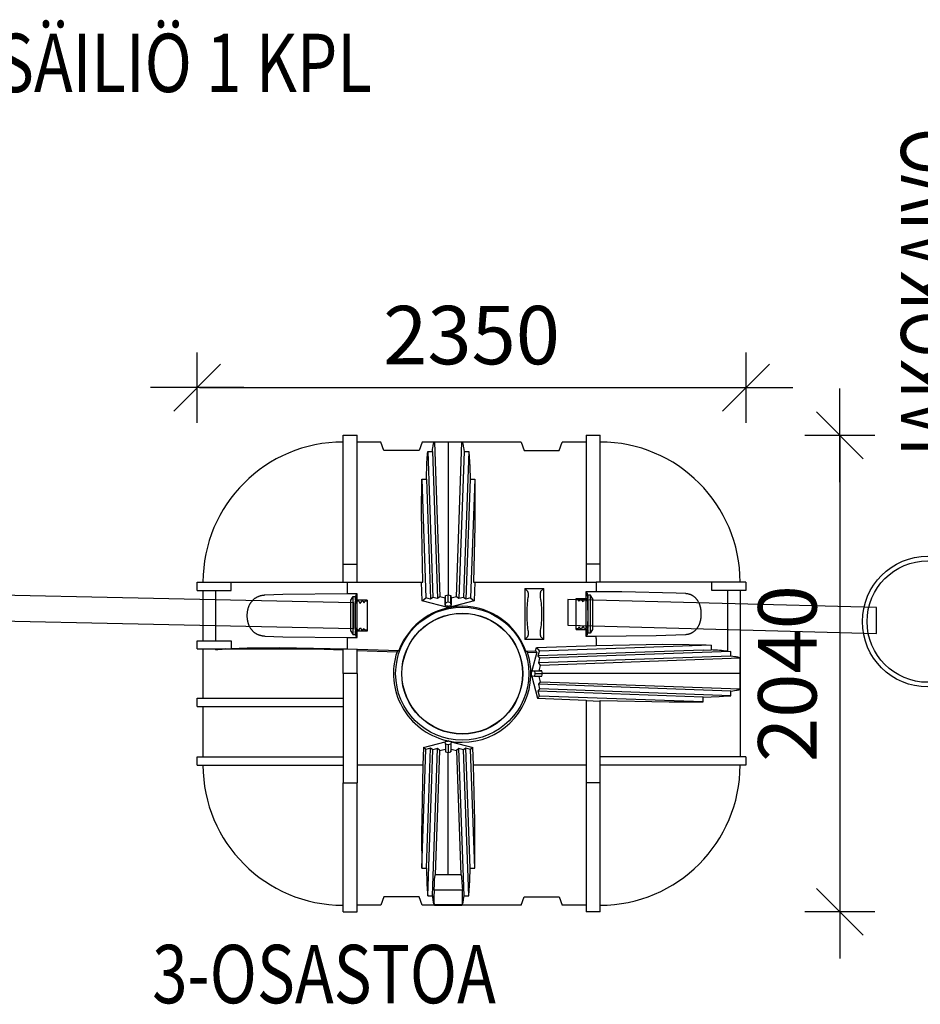
# Model space of a CAD drawing. Extents: x -61183 to 137207, y -89304 to 77996.
# Drawn here: x 74934 to 78791, y -36439 to -32224 of the extents above; entities that cross this region are included whole.
import ezdxf

# ---------------------------------------------------------------- set-up
doc = ezdxf.new("R2010")
doc.units = 0
doc.header["$LTSCALE"] = 100
doc.header["$PDSIZE"] = 50
doc.layers.get('0').update_dxf_attribs({"color": 250, "linetype": 'CONTINUOUS'})
doc.layers.get('DEFPOINTS').update_dxf_attribs({"linetype": 'CONTINUOUS'})
for name, color, linetype in [('1000', 4, 'CONTINUOUS'), ('2D', 7, 'CONTINUOUS'), ('2D_-_TANGENT', 7, 'CONTINUOUS'), ('FORSHEDA', 7, 'CONTINUOUS'), ('INDRÄN', 8, 'CONTINUOUS'), ('L8TXT', 7, 'CONTINUOUS'), ('tripla', 7, 'CONTINUOUS'), ('v0n100', 7, 'CONTINUOUS'), ('V8TXT', 7, 'CONTINUOUS')]:
    doc.layers.add(name, color=color, linetype=linetype)
doc.styles.add('S', font='txt.shx', dxfattribs={"width": 0.8})
doc.dimstyles.new('ARK0', dxfattribs={"dimscale": 100, "dimtxt": 2.5, "dimasz": 0.1, "dimexe": 0, "dimexo": 0, "dimgap": 1, "dimtad": 1, "dimdec": 0, "dimzin": 0, "dimdsep": 46, "dimtxsty": 'S', "dimblk": 'A8MITTA', "dimcen": 2.5, "dimse1": 1, "dimse2": 1, "dimclrt": 3, "dimadec": 0, "dimazin": 0, "dimtp": 6, "dimtm": 6, "dimtfac": 1, "dimtdec": 0, "dimtix": 1, "dimtmove": 0, "dimatfit": 3, "dimldrblk": 'NONE', "dimfxl": 1, "dimtolj": 1, "dimtzin": 0, "dimarcsym": 0})

# ---------------------------------------------------------------- blocks, each defined once
blk = doc.blocks.new('f')
at = {"layer": 'FORSHEDA'}
for points in [[(-67, 0), (-82.5, -10)], [(-67, 0), (67, 0)], [(-67, 0), (67, 0)], [(67, 0), (82.5, -10)], [(-82.5, -10), (82.5, -10)], [(-82.5, -20), (-82.5, -10)], [(-82.5, -20), (-67, -20)], [(-67, -70), (-67, -20)], [(-62, -20), (62, -20)], [(-62, -20), (-55, -25), (-62, -28.9)], [(-62, -34), (-62, -28.9)], [(-62, -34), (-52, -40), (-62, -47.2)], [(62, -34), (52, -40), (62, -47.2)], [(62, -20), (55, -25), (62, -28.9)], [(62, -34), (62, -28.9)], [(67, -20), (82.5, -20)], [(67, -70), (67, -20)], [(82.5, -10), (82.5, -20)], [(67, -70), (-67, -70)], [(-62, -51.6), (-62, -47.2)], [(-62, -51.6), (-55, -56.6), (-62, -60.5)], [(-62, -70), (-62, -60.5)], [(62, -51.6), (55, -56.6), (62, -60.5)], [(62, -51.6), (62, -47.2)], [(62, -70), (62, -60.5)]]:
    blk.add_lwpolyline(points, dxfattribs=at)
blk = doc.blocks.new('3500Lsako_paalta')
at = {"layer": '1000'}
blk.add_circle((10, -0.2), 0.2, dxfattribs=at)
at = {"layer": '2D'}
for p, q in [((-1047.2, 765), (-987.2, 765)), ((-1047.2, 213), (-1047.2, 765)), ((-987.2, 213), (-987.2, 765)), ((-7.2, 765), (52.8, 765)), ((-7.2, 765), (-7.2, 213)), ((52.8, 213), (52.8, 765)), ((-885.3, 736.3), (-987.2, 736.3)), ((-872.2, 700.3), (-885.3, 736.3)), ((-709.1, 736.3), (-722.2, 700.3)), ((-285.3, 736.3), (-709.1, 736.3)), ((-656.1, 735.9), (-632.7, 74.2)), ((-597.2, 736.2), (-597.2, 82.2)), ((-561.8, 74.2), (-538.4, 735.9)), ((-285.3, 736.3), (-272.2, 700.3)), ((-122.2, 700.3), (-109.1, 736.3)), ((-7.2, 736.3), (-109.1, 736.3)), ((-722.2, 700.3), (-872.2, 700.3)), ((-685, 696.3), (-665, 696.3)), ((-685, 696.3), (-663.1, 71.4)), ((-665, 696.3), (-643, 66)), ((-529.5, 696.3), (-551.5, 66)), ((-509.5, 696.3), (-531.3, 71.4)), ((-529.5, 696.3), (-509.5, 696.3)), ((-272.2, 700.3), (-122.2, 700.3)), ((-710.8, 577.5), (-690.8, 577.5)), ((-710.8, 577.5), (-693.1, 69.1)), ((-690.8, 577.5), (-672.9, 63.7)), ((-503.6, 577.5), (-521.6, 63.7)), ((-503.6, 577.5), (-483.6, 577.5)), ((-483.6, 577.5), (-501.4, 69.1)), ((-1047.2, 136.3), (-1047.2, 213)), ((-1047.2, 213), (-987.2, 213)), ((-987.2, 136.3), (-987.2, 213)), ((-7.2, 213), (-7.2, 136.3)), ((52.8, 213), (-7.2, 213)), ((52.8, 136.3), (52.8, 213)), ((-1672.2, 101.3), (-1672.2, 136.3)), ((-1672.2, 136.3), (-1526.7, 136.3)), ((-1526.7, 101.3), (-1526.7, 136.3)), ((-1526.7, 136.3), (-1030.2, 136.3)), ((-1030.2, 136.3), (-711.5, 136.3)), ((-708.7, 56.7), (-711.5, 136.3)), ((-711.5, 136.3), (-705.6, 136.3)), ((-488.9, 136.3), (-483, 136.3)), ((-483, 136.3), (-485.8, 56.7)), ((-483, 136.3), (35.7, 136.3)), ((532.2, 136.3), (35.7, 136.3)), ((532.2, 101.3), (532.2, 136.3)), ((677.8, 136.3), (532.2, 136.3)), ((677.8, 136.3), (677.8, 101.3)), ((-1672.2, 101.3), (-1526.7, 101.3)), ((-1647.2, 101.3), (-1647.2, -114.5)), ((-1593.5, 101.3), (-1593.5, -114.5)), ((-987.2, 86.9), (-1030.2, 86.9)), ((-987.2, -100.8), (-987.2, 86.9)), ((-268.9, 109.2), (-188.3, 109.2)), ((-268.9, 109.2), (-268.9, -109.2)), ((-188.3, -109.2), (-188.3, 109.2)), ((-8.3, 95.4), (-8.3, -95.4)), ((35.7, 95.4), (-8.3, 95.4)), ((677.8, 101.3), (532.2, 101.3)), ((599, 101.3), (599, -153.4)), ((652.8, 101.3), (652.8, -611.6)), ((-708.7, 56.7), (-693.1, 69.1)), ((-599.3, 27.3), (-708.7, 56.7)), ((-672.9, 63.7), (-693.1, 69.1)), ((-663.1, 71.4), (-672.9, 63.7)), ((-643, 66), (-663.1, 71.4)), ((-632.7, 74.2), (-643, 66)), ((-609.7, 68.3), (-632.7, 74.2)), ((-609.7, 68.3), (-608.7, 79.5)), ((-609.7, 36.2), (-609.7, 68.3)), ((-608.7, 47.5), (-609.7, 36.2)), ((-608.7, 79.5), (-597.2, 82.2)), ((-608.7, 47.5), (-608.7, 79.5)), ((-597.2, 50.1), (-608.7, 47.5)), ((-597.2, 82.2), (-585.8, 79.5)), ((-597.2, 82.1), (-597.2, 82.2)), ((-597.2, 50.1), (-597.2, 82.1)), ((-585.8, 47.5), (-597.2, 50.1)), ((-485.8, 56.7), (-595.2, 27.3)), ((-585.8, 47.5), (-585.8, 79.5)), ((-585.8, 79.5), (-584.8, 68.3)), ((-584.8, 36.2), (-585.8, 47.5)), ((-561.8, 74.2), (-584.8, 68.3)), ((-584.8, 68.3), (-584.8, 36.2)), ((-551.5, 66), (-561.8, 74.2)), ((-531.3, 71.4), (-551.5, 66)), ((-521.6, 63.7), (-531.3, 71.4)), ((-501.4, 69.1), (-521.6, 63.7)), ((-501.4, 69.1), (-485.8, 56.7)), ((-609.7, 36.2), (-606.9, 35.5)), ((-599.3, 33.5), (-606.9, 35.5)), ((-587.6, 35.5), (-595.2, 33.5)), ((-587.6, 35.5), (-584.8, 36.2)), ((-1672.2, -114.5), (-1526.7, -114.5)), ((-1672.2, -149.5), (-1672.2, -114.5)), ((-1526.7, -114.5), (-1526.7, -147.7)), ((-1030.2, -100.8), (-987.2, -100.8)), ((-188.3, -109.2), (-268.9, -109.2)), ((-8.3, -95.4), (35.7, -95.4)), ((-1672.2, -149.5), (-1151.4, -149.5)), ((-1647.2, -149.5), (-1647.2, -360.8)), ((-1593.5, -149.5), (-1593.5, -153.4)), ((-1047.2, -255.1), (-1047.2, -149.8)), ((-987.2, -151.9), (-1047.2, -149.8)), ((-1030.2, -148.7), (-808.1, -156.5)), ((-987.2, -255.1), (-987.2, -151.9)), ((-987.2, -156.1), (-816.3, -162.1)), ((-808.1, -156.5), (-816.3, -162.1)), ((-265.4, -159.2), (-222.8, -157.7)), ((-257.3, -164.9), (-265.4, -159.2)), ((-257.3, -164.9), (-218.2, -163.5)), ((-218.2, -163.5), (-239.5, -242.7)), ((-222.8, -157.7), (-219.1, -143.7)), ((-218.2, -163.5), (-222.8, -157.7)), ((-219.1, -143.7), (35.7, -134.8)), ((-219.1, -143.7), (-206.6, -159.3)), ((494, -154.8), (-212, -179.5)), ((-212, -179.5), (-206.6, -159.3)), ((529.1, -133.6), (-206.6, -159.3)), ((612.8, -160.7), (-204.3, -189.2)), ((494, -154.8), (529.1, -153.6)), ((529.1, -133.6), (529.1, -153.6)), ((599, -153.4), (599, -159.5)), ((599, -159.5), (612.8, -160.7)), ((612.8, -180.7), (612.8, -160.7)), ((-204.3, -189.2), (-212, -179.5)), ((612.8, -180.7), (-209.7, -209.4)), ((-209.7, -209.4), (-204.3, -189.2)), ((-201.5, -219.7), (-209.7, -209.4)), ((652.4, -189.5), (-201.5, -219.7)), ((-239.5, -242.7), (-228.2, -243.7)), ((-228.2, -243.7), (-225.6, -255.1)), ((-228.2, -243.7), (-196.2, -243.7)), ((-207.5, -242.7), (-201.5, -219.7)), ((-196.2, -243.7), (-207.5, -242.7)), ((-193.5, -255.1), (-196.2, -243.7)), ((-1047.2, -255.1), (-1047.2, -723.3)), ((-987.2, -255.1), (-987.2, -723.3)), ((-228.2, -266.6), (-239.5, -267.6)), ((-239.5, -267.6), (-214.5, -360.9)), ((-225.6, -255.1), (-228.2, -266.6)), ((-228.2, -266.6), (-196.2, -266.6)), ((-225.6, -255.1), (-193.6, -255.1)), ((-209.7, -300.9), (-201.5, -290.6)), ((-207.5, -267.6), (-196.2, -266.6)), ((-201.5, -290.6), (-207.5, -267.6)), ((-201.5, -290.6), (652.4, -320.8)), ((-196.2, -266.6), (-193.5, -255.1)), ((-193.6, -255.1), (-193.5, -255.1)), ((652.7, -255.1), (-193.5, -255.1)), ((-212, -330.8), (-204.3, -321)), ((494, -355.5), (-212, -330.8)), ((-206.6, -351), (-212, -330.8)), ((612.8, -329.6), (-209.7, -300.9)), ((-204.3, -321), (-209.7, -300.9)), ((612.8, -349.6), (-204.3, -321)), ((612.8, -349.6), (612.8, -329.6)), ((-1672.2, -395.8), (-1672.2, -360.8)), ((-1672.2, -360.8), (-1047.2, -360.8)), ((-206.6, -351), (-214.5, -360.9)), ((-214.5, -360.9), (-7.2, -368.1)), ((494, -375.5), (-206.6, -351)), ((-7.2, -368.1), (-7.2, -372.3)), ((-7.2, -372.3), (-7.2, -723.3)), ((52.8, -374.4), (-7.2, -372.3)), ((52.8, -374.4), (52.8, -370.2)), ((52.8, -723.3), (52.8, -374.4)), ((494, -375.5), (494, -355.5)), ((-1672.2, -395.8), (-1047.2, -395.8)), ((-1647.2, -395.8), (-1647.2, -611.6)), ((-703, -571.5), (-609.7, -546.5)), ((-608.7, -557.8), (-609.7, -546.5)), ((-584.8, -546.5), (-585.8, -557.8)), ((-584.8, -546.5), (-491.5, -571.5)), ((-537.2, -514.1), (-537.2, -513.1)), ((-710.8, -1087.8), (-693.1, -579.4)), ((-703, -571.5), (-705.6, -646.6)), ((-693.1, -579.4), (-703, -571.5)), ((-672.9, -574), (-693.1, -579.4)), ((-690.8, -1087.8), (-672.9, -574)), ((-685, -1206.6), (-663.1, -581.7)), ((-663.1, -581.7), (-672.9, -574)), ((-665, -1206.6), (-643, -576.3)), ((-643, -576.3), (-663.1, -581.7)), ((-651.5, -1116.2), (-632.7, -584.5)), ((-632.7, -584.5), (-643, -576.3)), ((-632.7, -584.5), (-609.7, -578.6)), ((-609.7, -578.6), (-608.7, -589.8)), ((-597.2, -560.4), (-608.7, -557.8)), ((-608.7, -557.8), (-608.7, -589.8)), ((-608.7, -589.8), (-597.2, -592.5)), ((-585.8, -557.8), (-597.2, -560.4)), ((-597.2, -560.4), (-597.2, -592.4)), ((-597.2, -592.5), (-585.8, -589.8)), ((-585.8, -557.8), (-585.8, -589.8)), ((-585.8, -589.8), (-584.8, -578.6)), ((-584.8, -578.6), (-561.8, -584.5)), ((-551.5, -576.3), (-561.8, -584.5)), ((-561.8, -584.5), (-543, -1116.2)), ((-529.5, -1206.6), (-551.5, -576.3)), ((-531.3, -581.7), (-551.5, -576.3)), ((-521.6, -574), (-531.3, -581.7)), ((-509.5, -1206.6), (-531.3, -581.7)), ((-501.4, -579.4), (-521.6, -574)), ((-503.6, -1087.8), (-521.6, -574)), ((-491.5, -571.5), (-501.4, -579.4)), ((-483.6, -1087.8), (-501.4, -579.4)), ((-488.9, -646.6), (-491.5, -571.5)), ((-1672.2, -611.6), (-1047.2, -611.6)), ((-1672.2, -646.6), (-1672.2, -611.6)), ((-597.2, -592.4), (-597.2, -592.5)), ((-597.2, -1116.2), (-597.2, -592.5)), ((677.8, -611.6), (52.8, -611.6)), ((677.8, -611.6), (677.8, -646.6)), ((-1672.2, -646.6), (-1047.2, -646.6)), ((677.8, -646.6), (52.8, -646.6)), ((-1047.2, -1275.3), (-1047.2, -723.3)), ((-1047.2, -723.3), (-987.2, -723.3)), ((-987.2, -1275.3), (-987.2, -723.3)), ((52.8, -723.3), (-7.2, -723.3)), ((-7.2, -723.3), (-7.2, -1275.3)), ((52.8, -1275.3), (52.8, -723.3)), ((-710.8, -1087.8), (-690.8, -1087.8)), ((-503.6, -1087.8), (-483.6, -1087.8)), ((-542.4, -1116.2), (-652.1, -1116.2)), ((-872.2, -1210.6), (-885.3, -1246.6)), ((-722.2, -1210.6), (-872.2, -1210.6)), ((-709.1, -1246.6), (-722.2, -1210.6)), ((-685, -1206.6), (-665, -1206.6)), ((-529.5, -1206.6), (-509.5, -1206.6)), ((-285.3, -1246.6), (-272.2, -1210.6)), ((-272.2, -1210.6), (-122.2, -1210.6)), ((-122.2, -1210.6), (-109.1, -1246.6)), ((-885.3, -1246.6), (-987.2, -1246.6)), ((-285.3, -1246.6), (-709.1, -1246.6)), ((-537.3, -1245.1), (-657.2, -1245.1)), ((-7.2, -1246.6), (-109.1, -1246.6)), ((-1047.2, -1275.3), (-987.2, -1275.3)), ((52.8, -1275.3), (-7.2, -1275.3))]:
    blk.add_line(p, q, dxfattribs=at)
at = {"layer": '2D', "extrusion": (0, 0, -1)}
for points in [[(665, 696.3), (664, 704.7), (663, 712.3), (662, 718.8), (661.5, 721.7), (660.9, 724.3), (660.3, 726.7), (660.1, 727.7), (659.8, 728.8), (659.5, 729.7), (659.2, 730.6), (658.9, 731.4), (658.6, 732.2), (658.4, 732.6), (658.3, 732.9), (658.1, 733.2), (658, 733.5), (657.8, 733.8), (657.7, 734.1), (657.5, 734.3), (657.4, 734.6), (657.2, 734.8), (657.1, 734.9), (657.1, 735), (657, 735.1), (656.9, 735.2), (656.8, 735.3), (656.7, 735.4), (656.7, 735.5), (656.6, 735.5), (656.5, 735.6), (656.4, 735.7), (656.4, 735.8), (656.3, 735.8), (656.2, 735.9), (656.2, 735.9), (656.2, 735.9), (656.1, 735.9)], [(538.4, 735.9), (538.3, 735.9), (538.3, 735.9), (538.2, 735.9), (538.2, 735.8), (538.1, 735.8), (538, 735.7), (538, 735.6), (537.9, 735.5), (537.8, 735.5), (537.7, 735.4), (537.7, 735.3), (537.6, 735.2), (537.5, 735.1), (537.4, 735), (537.3, 734.9), (537.3, 734.8), (537.1, 734.6), (537, 734.3), (536.8, 734.1), (536.7, 733.8), (536.5, 733.5), (536.4, 733.2), (536.2, 732.9), (536, 732.6), (535.9, 732.2), (535.6, 731.4), (535.3, 730.6), (535, 729.7), (534.7, 728.8), (534.4, 727.7), (534.1, 726.7), (533.6, 724.3), (533, 721.7), (532.5, 718.8), (531.4, 712.3), (530.4, 704.7), (529.5, 696.3)], [(690.8, 577.5), (688.5, 645.9), (686, 685.5), (685, 696.3)], [(509.5, 696.3), (507.6, 673.5), (505.3, 630.4), (503.6, 577.5)], [(705.6, 136.3), (711.8, 432.5), (710.8, 577.5)], [(483.6, 577.5), (483.1, 377.1), (488.9, 136.3)], [(987.2, -100.8), (991.6, -94.3), (991.6, -94.3), (991.6, -94.3), (991.6, -94.3), (991.6, -94.3), (991.6, -94.3), (991.7, -94.2), (991.7, -94.2), (991.7, -94.1), (991.7, -94.1), (991.7, -94), (991.8, -94), (991.8, -93.9), (991.8, -93.8), (991.8, -93.7), (991.9, -93.5), (992, -93.2), (992, -92.8), (992.2, -91.9), (992.3, -90.8), (992.4, -89.5), (992.7, -86.4), (993.2, -78.1), (994.3, -39.5), (994.3, 25.5), (993.2, 64.1), (992.7, 72.5), (992.4, 75.6), (992.3, 76.9), (992.2, 78), (992, 78.9), (992, 79.2), (991.9, 79.6), (991.8, 79.7), (991.8, 79.9), (991.8, 80), (991.7, 80.1), (991.7, 80.1), (991.7, 80.2), (991.7, 80.2), (991.7, 80.3), (991.6, 80.3), (991.6, 80.3), (991.6, 80.4), (991.6, 80.4), (991.6, 80.4), (991.6, 80.4), (987.2, 86.9)], [(8.3, 95.4), (2.9, 87.4), (2.9, 87.4), (2.9, 87.3), (2.9, 87.3), (2.9, 87.3), (2.8, 87.3), (2.8, 87.3), (2.8, 87.2), (2.8, 87.2), (2.8, 87.1), (2.8, 87.1), (2.7, 87), (2.7, 86.8), (2.6, 86.7), (2.6, 86.6), (2.5, 86.2), (2.5, 85.9), (2.4, 85.4), (2.3, 84.9), (2.2, 83.8), (2, 82.6), (1.8, 79.5), (1.3, 71.1), (0.2, 32.5), (0, 0)], [(0, 0), (0.8, -60.2), (1.5, -75.6), (1.8, -79.5), (2, -82.6), (2.2, -83.9), (2.3, -85), (2.5, -85.9), (2.5, -86.2), (2.6, -86.6), (2.6, -86.7), (2.7, -86.8), (2.7, -87), (2.7, -87), (2.8, -87.1), (2.8, -87.1), (2.8, -87.2), (2.8, -87.2), (2.8, -87.3), (2.8, -87.3), (2.9, -87.3), (2.9, -87.3), (2.9, -87.3), (2.9, -87.4), (2.9, -87.4), (8.3, -95.4)], [(1526.7, -147.7), (1457.7, -144.6), (1318.2, -142.7), (1030.2, -148.7)], [(1526.7, -147.7), (1357.3, -146.2), (1151.4, -149.5)], [(-35.7, -134.8), (-321.4, -128.8), (-435, -129.9), (-507.5, -132.4), (-529.1, -133.6)], [(657.8, -1181.2), (656.6, -1156.4), (655.2, -1135.3), (654.4, -1127.3), (654, -1123.9), (653.6, -1121.2), (653.4, -1120), (653.2, -1119), (653.1, -1118.6), (653, -1118.2), (652.9, -1117.8), (652.8, -1117.5), (652.7, -1117.2), (652.7, -1117.1), (652.6, -1116.9), (652.6, -1116.8), (652.5, -1116.7), (652.5, -1116.7), (652.5, -1116.6), (652.5, -1116.6), (652.4, -1116.5), (652.4, -1116.5), (652.4, -1116.5), (652.4, -1116.4), (652.4, -1116.4), (652.4, -1116.4), (652.3, -1116.4), (652.3, -1116.4), (652.3, -1116.4), (652.3, -1116.4), (652.3, -1116.3), (652.3, -1116.3), (652.3, -1116.3), (652.3, -1116.3), (652.3, -1116.3), (652.2, -1116.3), (652.2, -1116.3), (652.2, -1116.3), (652.2, -1116.3), (652.2, -1116.3), (652.2, -1116.3), (652.2, -1116.3), (652.2, -1116.3), (652.2, -1116.3), (652.2, -1116.3), (652.2, -1116.3), (652.2, -1116.2), (652.2, -1116.2), (652.2, -1116.2), (652.2, -1116.2), (652.2, -1116.2), (652.1, -1116.2), (652.1, -1116.2), (652.1, -1116.2), (652.1, -1116.2), (652.1, -1116.2), (652.1, -1116.2), (652.1, -1116.2), (652.1, -1116.2), (652.1, -1116.2), (652.1, -1116.2)], [(542.4, -1116.2), (542.4, -1116.2), (542.4, -1116.2), (542.4, -1116.2), (542.4, -1116.2), (542.4, -1116.2), (542.4, -1116.2), (542.4, -1116.2), (542.3, -1116.2), (542.3, -1116.2), (542.3, -1116.2), (542.3, -1116.2), (542.3, -1116.2), (542.3, -1116.2), (542.3, -1116.2), (542.3, -1116.3), (542.3, -1116.3), (542.3, -1116.3), (542.3, -1116.3), (542.3, -1116.3), (542.3, -1116.3), (542.3, -1116.3), (542.3, -1116.3), (542.3, -1116.3), (542.3, -1116.3), (542.2, -1116.3), (542.2, -1116.3), (542.2, -1116.3), (542.2, -1116.3), (542.2, -1116.3), (542.2, -1116.3), (542.2, -1116.4), (542.2, -1116.4), (542.2, -1116.4), (542.1, -1116.4), (542.1, -1116.4), (542.1, -1116.4), (542.1, -1116.4), (542.1, -1116.5), (542.1, -1116.5), (542.1, -1116.5), (542, -1116.6), (542, -1116.6), (542, -1116.7), (542, -1116.7), (541.9, -1116.8), (541.9, -1116.9), (541.8, -1117.1), (541.8, -1117.2), (541.7, -1117.5), (541.6, -1117.8), (541.5, -1118.2), (541.4, -1118.6), (541.3, -1119), (541.1, -1120), (540.9, -1121.2), (540.5, -1123.9), (539.7, -1131.1), (538.6, -1145), (537.2, -1168.7), (536.7, -1181.2)]]:
    blk.add_lwpolyline(points, dxfattribs=at)
at = {"layer": '2D'}
for points in [[(-1030.2, 86.9), (-1305, 83.3), (-1383, 80.3), (-1385.1, 80.1), (-1387.3, 79.9), (-1389.4, 79.7), (-1391.5, 79.4), (-1393.6, 79.1), (-1395.7, 78.7), (-1397.7, 78.3), (-1399.7, 77.8), (-1401.7, 77.3), (-1403.6, 76.7), (-1405.5, 76.1), (-1407.4, 75.5), (-1409.2, 74.9), (-1411, 74.1), (-1412.8, 73.4), (-1414.6, 72.6), (-1416.3, 71.7), (-1418.1, 70.8), (-1419.7, 69.9), (-1421.4, 69), (-1423, 67.9), (-1424.5, 66.9), (-1426.1, 65.8), (-1427.6, 64.7), (-1429.1, 63.5), (-1430.5, 62.3), (-1431.9, 61.1), (-1433.3, 59.8), (-1434.7, 58.4), (-1436, 57.1), (-1437.3, 55.7), (-1438.6, 54.2), (-1439.9, 52.6), (-1441.1, 51.1), (-1442.2, 49.5), (-1443.4, 47.9), (-1444.4, 46.3), (-1445.5, 44.6), (-1446.4, 42.9), (-1447.5, 41.1), (-1448.4, 39.3), (-1449.4, 37.4), (-1450.2, 35.6), (-1451.1, 33.7), (-1451.9, 31.7), (-1452.6, 29.8), (-1453.3, 27.8), (-1454, 25.8), (-1454.6, 23.7), (-1455.2, 21.6), (-1455.8, 19.5), (-1456.3, 17.4), (-1456.8, 15.2), (-1457.2, 13.1), (-1457.6, 10.9), (-1457.9, 8.7), (-1458.2, 6.5), (-1458.5, 4.2), (-1458.7, 2), (-1458.8, -0.2), (-1458.9, -2.5), (-1459, -4.7), (-1459, -7), (-1459, -9.2), (-1458.9, -11.5), (-1458.8, -13.7), (-1458.7, -16), (-1458.5, -18.2), (-1458.2, -20.4), (-1457.9, -22.6), (-1457.6, -24.8), (-1457.2, -27), (-1456.8, -29.2), (-1456.3, -31.4), (-1455.8, -33.5), (-1455.2, -35.6), (-1454.6, -37.6), (-1454, -39.6), (-1453.3, -41.7), (-1452.6, -43.7), (-1451.9, -45.6), (-1451.1, -47.6), (-1450.2, -49.5), (-1449.4, -51.4), (-1448.4, -53.2), (-1447.5, -55), (-1446.5, -56.8), (-1445.5, -58.5), (-1444.4, -60.3), (-1443.3, -61.9), (-1442.1, -63.6), (-1441, -65.1), (-1439.8, -66.7), (-1438.5, -68.2), (-1437.3, -69.6), (-1436, -71), (-1434.7, -72.3), (-1433.4, -73.6), (-1432, -74.9), (-1430.6, -76.2), (-1429.1, -77.4), (-1427.6, -78.6), (-1426, -79.8), (-1424.5, -80.9), (-1422.9, -81.9), (-1421.3, -82.9), (-1419.7, -83.9), (-1418, -84.8), (-1416.3, -85.7), (-1414.5, -86.5), (-1412.8, -87.3), (-1411, -88.1), (-1409.1, -88.8), (-1407.3, -89.5), (-1405.4, -90.1), (-1403.5, -90.7), (-1401.6, -91.2), (-1399.7, -91.7), (-1397.7, -92.2), (-1395.7, -92.6), (-1393.7, -93), (-1391.6, -93.3), (-1389.5, -93.6), (-1387.4, -93.9), (-1385.2, -94.1), (-1383, -94.2), (-1305, -97.2), (-1030.2, -100.8)], [(-268.9, -109.2), (-255.7, -95.8), (-255.7, -95.8), (-255.7, -95.7), (-255.7, -95.7), (-255.7, -95.7), (-255.6, -95.7), (-255.6, -95.6), (-255.6, -95.6), (-255.6, -95.5), (-255.5, -95.5), (-255.5, -95.4), (-255.4, -95.3), (-255.4, -95.2), (-255.3, -95.2), (-255.3, -95.1), (-255.3, -95), (-255.2, -94.8), (-255.1, -94.6), (-255, -94.3), (-254.9, -94.1), (-254.9, -93.8), (-254.8, -93.5), (-254.6, -92.9), (-254.5, -92.3), (-254.4, -91.5), (-254.2, -90.8), (-254.1, -89.9), (-254, -89.1), (-253.9, -87.3), (-253.7, -85.4), (-253.7, -83.5), (-253.6, -81.4), (-253.6, -79.3), (-253.7, -77.3), (-253.8, -75.3), (-254, -73.4), (-254.2, -71.7), (-254.3, -70.9), (-255.6, -62.7), (-256.7, -54.5), (-257.6, -45.8), (-258.4, -36.7), (-258.9, -27.4), (-259.3, -18.2), (-259.6, 0), (-259.3, 18.2), (-258.9, 27.4), (-258.4, 36.7), (-257.6, 45.8), (-256.7, 54.5), (-255.6, 62.7), (-254.3, 70.9), (-254.2, 71.7), (-254, 73.4), (-253.8, 75.3), (-253.7, 77.3), (-253.6, 79.3), (-253.6, 81.4), (-253.7, 83.5), (-253.7, 85.4), (-253.9, 87.3), (-254, 89.1), (-254.1, 89.9), (-254.2, 90.8), (-254.4, 91.5), (-254.5, 92.3), (-254.6, 92.9), (-254.8, 93.5), (-254.9, 93.8), (-254.9, 94.1), (-255, 94.3), (-255.1, 94.6), (-255.2, 94.8), (-255.3, 95), (-255.3, 95.1), (-255.3, 95.2), (-255.4, 95.2), (-255.4, 95.3), (-255.5, 95.4), (-255.5, 95.5), (-255.6, 95.5), (-255.6, 95.6), (-255.6, 95.6), (-255.6, 95.7), (-255.7, 95.7), (-255.7, 95.7), (-255.7, 95.7), (-255.7, 95.8), (-255.7, 95.8), (-268.9, 109.2)], [(-188.3, 109.2), (-201.5, 95.8), (-201.5, 95.8), (-201.5, 95.7), (-201.5, 95.7), (-201.6, 95.7), (-201.6, 95.7), (-201.6, 95.6), (-201.6, 95.6), (-201.7, 95.5), (-201.7, 95.5), (-201.8, 95.4), (-201.8, 95.3), (-201.8, 95.2), (-201.9, 95.2), (-201.9, 95.1), (-202, 95), (-202, 94.8), (-202.1, 94.6), (-202.2, 94.3), (-202.3, 94.1), (-202.4, 93.8), (-202.4, 93.5), (-202.6, 92.9), (-202.7, 92.3), (-202.9, 91.5), (-203, 90.8), (-203.1, 89.9), (-203.2, 89.1), (-203.4, 87.3), (-203.5, 85.4), (-203.6, 83.5), (-203.6, 81.4), (-203.6, 79.3), (-203.5, 77.3), (-203.4, 75.3), (-203.3, 73.4), (-203.1, 71.7), (-202.9, 70.9), (-201.6, 62.7), (-200.5, 54.5), (-199.6, 45.8), (-198.9, 36.7), (-198.3, 27.4), (-197.9, 18.2), (-197.6, 0), (-197.9, -18.2), (-198.3, -27.4), (-198.9, -36.7), (-199.6, -45.8), (-200.5, -54.5), (-201.6, -62.7), (-202.9, -70.9), (-203.1, -71.7), (-203.3, -73.4), (-203.4, -75.3), (-203.5, -77.3), (-203.6, -79.3), (-203.6, -81.4), (-203.6, -83.5), (-203.5, -85.4), (-203.4, -87.3), (-203.2, -89.1), (-203.1, -89.9), (-203, -90.8), (-202.9, -91.5), (-202.7, -92.3), (-202.6, -92.9), (-202.4, -93.5), (-202.4, -93.8), (-202.3, -94.1), (-202.2, -94.3), (-202.1, -94.6), (-202, -94.8), (-202, -95), (-201.9, -95.1), (-201.9, -95.2), (-201.8, -95.2), (-201.8, -95.3), (-201.8, -95.4), (-201.7, -95.5), (-201.7, -95.5), (-201.6, -95.6), (-201.6, -95.6), (-201.6, -95.7), (-201.6, -95.7), (-201.5, -95.7), (-201.5, -95.7), (-201.5, -95.8), (-201.5, -95.8), (-188.3, -109.2)], [(35.7, -95.4), (293.2, -92.3), (418.3, -87.4), (420.1, -87.3), (422, -87.1), (423.9, -86.9), (425.8, -86.6), (427.6, -86.3), (429.4, -86), (431.1, -85.6), (432.9, -85.2), (434.6, -84.7), (436.3, -84.2), (438, -83.7), (439.6, -83.1), (441.3, -82.4), (442.9, -81.8), (444.5, -81), (446, -80.3), (447.6, -79.4), (449.1, -78.6), (450.6, -77.7), (452.1, -76.7), (453.5, -75.8), (454.9, -74.8), (456.2, -73.7), (457.6, -72.7), (458.9, -71.5), (460.2, -70.3), (461.5, -69.1), (462.8, -67.8), (464, -66.5), (465.2, -65.2), (466.4, -63.8), (467.5, -62.4), (468.6, -60.9), (469.7, -59.4), (470.7, -57.9), (471.7, -56.4), (472.8, -54.7), (473.7, -53), (474.7, -51.4), (475.5, -49.7), (476.4, -47.8), (477.3, -46), (478.1, -44.2), (478.9, -42.3), (479.6, -40.4), (480.3, -38.4), (481, -36.4), (481.6, -34.4), (482.2, -32.4), (482.8, -30.3), (483.3, -28.3), (483.8, -26.2), (484.2, -24.1), (484.6, -22), (485, -19.8), (485.3, -17.7), (485.6, -15.4), (485.9, -13.2), (486.1, -10.9), (486.3, -8.7), (486.5, -4.3), (486.6, 0), (486.5, 4.4), (486.3, 8.7), (486.1, 11), (485.9, 13.2), (485.6, 15.5), (485.3, 17.7), (485, 19.8), (484.6, 21.9), (484.3, 24), (483.8, 26.1), (483.3, 28.2), (482.8, 30.3), (482.2, 32.4), (481.6, 34.5), (481, 36.4), (480.3, 38.4), (479.6, 40.4), (478.8, 42.3), (478.1, 44.2), (477.3, 46), (476.4, 47.9), (475.5, 49.6), (474.7, 51.3), (473.7, 53), (472.8, 54.7), (471.8, 56.3), (470.8, 57.9), (469.7, 59.4), (468.7, 60.9), (467.6, 62.3), (466.4, 63.8), (465.2, 65.2), (464, 66.6), (462.7, 67.9), (461.5, 69.1), (460.2, 70.3), (459, 71.5), (457.7, 72.6), (456.3, 73.7), (454.9, 74.8), (453.5, 75.8), (452, 76.8), (450.6, 77.7), (449.1, 78.6), (447.6, 79.4), (446.1, 80.2), (444.6, 81), (443, 81.7), (441.4, 82.4), (439.7, 83), (438, 83.6), (436.3, 84.2), (434.6, 84.7), (432.9, 85.2), (431.2, 85.6), (429.4, 86), (427.6, 86.3), (425.8, 86.6), (423.9, 86.9), (422.1, 87.1), (420.2, 87.3), (379.1, 89.3), (145.9, 94.9), (35.7, 95.4)], [(652.4, -189.5), (652.3, -189.4), (652.3, -189.4), (652.2, -189.3), (652.2, -189.2), (652.1, -189.2), (652, -189.1), (652, -189), (651.9, -188.9), (651.8, -188.9), (651.7, -188.8), (651.6, -188.7), (651.5, -188.6), (651.4, -188.5), (651.3, -188.5), (651.2, -188.4), (651, -188.3), (650.7, -188.1), (650.4, -187.9), (650.2, -187.8), (649.9, -187.6), (649.6, -187.5), (649.2, -187.3), (648.6, -187), (647.7, -186.7), (646.9, -186.4), (646, -186.1), (645.1, -185.9), (644, -185.6), (643, -185.3), (640.6, -184.7), (638, -184.2), (635.2, -183.7), (628.7, -182.6), (621.2, -181.6), (612.8, -180.7)], [(612.8, -329.6), (621.2, -328.7), (628.7, -327.7), (635.2, -326.6), (637.9, -326.1), (640.6, -325.6), (643, -325), (644, -324.7), (645.1, -324.4), (646, -324.2), (646.9, -323.9), (647.7, -323.6), (648.5, -323.3), (649.2, -323), (649.6, -322.8), (649.9, -322.6), (650.2, -322.5), (650.4, -322.4), (650.7, -322.2), (651, -322), (651.2, -321.9), (651.3, -321.8), (651.4, -321.7), (651.5, -321.7), (651.6, -321.6), (651.7, -321.5), (651.8, -321.4), (651.9, -321.4), (652, -321.3), (652, -321.2), (652.1, -321.1), (652.2, -321), (652.2, -321), (652.3, -320.9), (652.3, -320.8), (652.4, -320.8)], [(52.8, -370.2), (349, -376.4), (494, -375.5)], [(494, -355.5), (562.4, -353.1), (602, -350.6), (612.8, -349.6)], [(-705.6, -646.6), (-711.8, -942.8), (-710.8, -1087.8)], [(-483.6, -1087.8), (-483.1, -887.4), (-488.9, -646.6)], [(-690.8, -1087.8), (-688.5, -1156.2), (-686, -1195.8), (-685, -1206.6)], [(-509.5, -1206.6), (-507.6, -1183.8), (-505.3, -1140.7), (-503.6, -1087.8)], [(-665, -1206.6), (-664.1, -1214.1), (-663.3, -1221), (-662.4, -1227), (-661.4, -1232.2), (-660.9, -1234.5), (-660.4, -1236.7), (-659.9, -1238.6), (-659.7, -1239.4), (-659.4, -1240.3), (-659.1, -1241), (-658.9, -1241.7), (-658.6, -1242.4), (-658.3, -1243.1), (-658.2, -1243.4), (-658.1, -1243.6), (-657.9, -1243.9), (-657.8, -1244.2), (-657.7, -1244.4), (-657.5, -1244.6), (-657.4, -1244.9), (-657.2, -1245.1)], [(-657.8, -1181.2), (-658.5, -1213.6), (-658.3, -1230.7), (-658.1, -1237.2), (-657.9, -1239.9), (-657.7, -1242), (-657.6, -1242.9), (-657.5, -1243.8), (-657.4, -1244.1), (-657.4, -1244.5), (-657.3, -1244.8), (-657.2, -1245.1)], [(-537.3, -1245.1), (-537.2, -1244.8), (-537.1, -1244.5), (-537.1, -1244.1), (-537, -1243.8), (-536.9, -1242.9), (-536.8, -1242), (-536.6, -1239.9), (-536.4, -1237.2), (-536.2, -1230.7), (-536, -1213.6), (-536.7, -1181.2)], [(-537.3, -1245.1), (-537.1, -1244.9), (-537, -1244.6), (-536.8, -1244.4), (-536.7, -1244.2), (-536.6, -1243.9), (-536.4, -1243.6), (-536.3, -1243.4), (-536.2, -1243.1), (-535.9, -1242.4), (-535.6, -1241.7), (-535.3, -1241), (-535.1, -1240.3), (-534.8, -1239.4), (-534.6, -1238.6), (-534.1, -1236.7), (-533.6, -1234.5), (-533.1, -1232.2), (-532.1, -1227), (-531.2, -1221), (-530.3, -1214.1), (-529.5, -1206.6)]]:
    blk.add_lwpolyline(points, dxfattribs=at)
for radius in [285, 259, 258]:
    blk.add_circle((-537.2, -255.1), radius, dxfattribs=at)
for centre, radius, start, end in [((-1047.2, 136.3), 600, 90, 180), ((-565.7, -11462.6), 12198.9, 90.14818, 90.42466), ((-628.8, -11462.1), 12198.4, 89.57533, 89.85183), ((52.8, 136.3), 600, 0, 90), ((-537.2, -255.1), 288.3, 19.4365, 159.9809), ((-597.2, 41.2), 7.99, 254.9993, 285.0007), ((-597.2, 35.1), 7.99, 254.9993, 285.0007), ((-1472.5, -1781.9), 1633, 91.5911, 94.2509), ((-1464, -1303.6), 1157.4, 94.3985, 96.426), ((-1435.3, -11234.4), 11087.1, 87.99413, 88.8318), ((-537.2, -255.1), 294.2, 161.5593, 256.2146), ((-537.2, -255.1), 294.2, 1.9343, 17.8746), ((452.5, -1485.5), 1334.1, 83.6964, 86.7098), ((-11545.1, -286.7), 12197.8, 0.14817, 0.45657), ((-537.2, -255.1), 294.2, 358.0657, 1.9343), ((-537.2, -255.1), 294.2, 270, 358.0657), ((-11544.6, -223.6), 12197.4, 359.54343, 359.85184), ((-537.2, -255.1), 294.2, 256.2146, 260.1615), ((-537.2, -255.1), 294.2, 260.1615, 270), ((-1047.2, -646.6), 600, 180, 270), ((52.8, -646.6), 600, 270, 360)]:
    blk.add_arc(centre, radius, start, end, dxfattribs=at)
at = {"layer": '2D_-_TANGENT'}
for p, q in [((-1030.2, 136.3), (-1030.2, 86.9)), ((35.7, 136.3), (35.7, 95.4)), ((-599.3, 27.3), (-599.3, 33.5)), ((-595.2, 33.5), (-595.2, 27.3)), ((-1030.2, -100.8), (-1030.2, -106.5)), ((-1030.2, -106.5), (-1030.2, -148.7)), ((35.7, -104.2), (35.7, -95.4)), ((35.7, -104.2), (35.7, -134.8)), ((-243.2, -245.2), (-240.2, -245.5)), ((-240.2, -245.5), (-242.2, -253.1)), ((-239.5, -242.7), (-240.2, -245.5)), ((-987.2, -255.1), (-1047.2, -255.1)), ((-240.2, -264.8), (-243.2, -265.1)), ((-242.2, -257.2), (-240.2, -264.8)), ((-240.2, -264.8), (-239.5, -267.6)), ((-609.7, -546.5), (-606.9, -545.8)), ((-606.9, -545.8), (-607.3, -540.8)), ((-606.9, -545.8), (-599.3, -543.8)), ((-595.2, -543.8), (-587.6, -545.8)), ((-587.5, -545), (-587.6, -545.8)), ((-587.6, -545.8), (-584.8, -546.5)), ((-705.6, -646.6), (-987.2, -646.6)), ((-7.2, -646.6), (-488.9, -646.6)), ((-657.8, -1181.2), (-536.7, -1181.2))]:
    blk.add_line(p, q, dxfattribs=at)
for centre, radius, start, end in [((-234.5, -255.1), 7.99, 164.9993, 195.0007), ((-597.2, -551.5), 7.99, 74.9993, 105.0007), ((-653.6, -1242.6), 4.43, 213.7545, 234.7203), ((-565.7, 10952.3), 12198.9, 269.57534, 269.85182), ((-628.8, 10951.8), 12198.4, 270.14817, 270.42467), ((-540.9, -1242.6), 4.43, 305.28, 326.2452)]:
    blk.add_arc(centre, radius, start, end, dxfattribs=at)
at = {"layer": 'FORSHEDA', "xscale": 0.9997611794969998, "yscale": 0.9997611794969998, "zscale": 0.9997611794914832}
for p, rotation in [((-1014.3, -7), 90), ((20, 0), 270)]:
    blk.add_blockref('f', p, dxfattribs=dict(at, rotation=rotation))
blk = doc.blocks.new('A8MITTA')
for p, q in [((0, 15), (0, -15)), ((-10, -10), (10, 10)), ((-20, 0), (20, 0))]:
    blk.add_line(p, q)
blk = doc.blocks.new('*D208')
at = {"layer": 'DEFPOINTS', "color": 0, "transparency": 16777216}
for p in [(78044.1, -33799.3), (75694.1, -34632.1), (78044.1, -34632.1)]:
    blk.add_point(p, dxfattribs=at)
at = {"layer": 'INDRÄN', "color": 0, "lineweight": -2, "transparency": 16777216}
blk.add_line((75704.1, -33799.3), (78034.1, -33799.3), dxfattribs=at)
at = {"layer": 'INDRÄN', "color": 0, "lineweight": -2, "transparency": 16777216, "xscale": 10, "yscale": 10, "zscale": 10, "rotation": 180}
blk.add_blockref('A8MITTA', (75694.1, -33799.3), dxfattribs=at)
at = {"layer": 'INDRÄN', "color": 0, "lineweight": -2, "transparency": 16777216, "xscale": 10, "yscale": 10, "zscale": 10}
blk.add_blockref('A8MITTA', (78044.1, -33799.3), dxfattribs=at)
at = {"layer": 'INDRÄN', "color": 0, "transparency": 16777216, "insert": (76869.1, -33574.3), "char_height": 250, "attachment_point": 5, "style": 'S'}
blk.add_mtext('\\A1;2350', dxfattribs=at)
blk = doc.blocks.new('_None')
blk = doc.blocks.new('*D209')
at = {"layer": 'DEFPOINTS', "color": 0, "transparency": 16777216}
for p in [(77419.1, -34003.4), (77419.1, -36043.4), (78446.2, -36043.4)]:
    blk.add_point(p, dxfattribs=at)
at = {"layer": 'INDRÄN', "color": 0, "lineweight": -2, "transparency": 16777216}
blk.add_line((78446.2, -34013.4), (78446.2, -36033.4), dxfattribs=at)
at = {"layer": 'INDRÄN', "color": 0, "lineweight": -2, "transparency": 16777216, "xscale": 10, "yscale": 10, "zscale": 10}
for p, rotation in [((78446.2, -34003.4), 90), ((78446.2, -36043.4), 270)]:
    blk.add_blockref('A8MITTA', p, dxfattribs=dict(at, rotation=rotation))
at = {"layer": 'INDRÄN', "color": 0, "transparency": 16777216, "insert": (78221.2, -35023.4), "char_height": 250, "attachment_point": 5, "rotation": 90, "style": 'S'}
blk.add_mtext('\\A1;2040', dxfattribs=at)

msp = doc.modelspace()

# ---------------------------------------------------------------- linework, layer by layer
at = {"layer": '1000'}
msp.add_circle((75771.5, -34741.5), 0.2, dxfattribs=at)
at = {"layer": 'tripla'}
for points in [[(73856, -34776.6), (76365.7, -34831.1), (76365.7, -34721.1), (73856, -34666.6)], [(77280.9, -34816.3), (78603.2, -34851.1), (78603.2, -34741.1), (77280.9, -34706.3)]]:
    msp.add_lwpolyline(points, close=True, dxfattribs=at)
at = {"layer": 'v0n100'}
for radius in [280, 260]:
    msp.add_circle((78822.6, -34800.8), radius, dxfattribs=at)

# ---------------------------------------------------------------- block references
msp.add_blockref('3500Lsako_paalta', (77366.3, -34768.4), dxfattribs=at)

# ---------------------------------------------------------------- texts
at = {"layer": 'L8TXT', "style": 'S', "width": 0.8}
msp.add_text('3-OSASTOA', height=250, dxfattribs=at).set_placement((75501.6, -36434.8))
at = {"layer": 'V8TXT', "style": 'S', "width": 0.8}
msp.add_text('SAOSTUSSÄILIÖ 1 KPL', height=250, dxfattribs=at).set_placement((73616.4, -32534))
msp.add_text('JAKOKAIVO', height=250, rotation=90, dxfattribs=at).set_placement((78957.6, -34158.9))

# ---------------------------------------------------------------- dimensions: what is measured, and where the dimension line sits
at = {"layer": 'INDRÄN'}
dim = msp.add_linear_dim(base=(78044.1, -33799.3), p1=(75694.1, -34632.1), p2=(78044.1, -34632.1), dimstyle='ARK0', override={"dimclrt": 0}, dxfattribs=at)
dim.commit()
dim.dimension.update_dxf_attribs({"geometry": '*D208', "text_midpoint": (76869.1, -33574.3)})
dim = msp.add_linear_dim(base=(78446.2, -36043.4), p1=(77419.1, -34003.4), p2=(77419.1, -36043.4), angle=90, dimstyle='ARK0', override={"dimclrt": 0}, dxfattribs=at)
dim.commit()
dim.dimension.update_dxf_attribs({"geometry": '*D209', "text_midpoint": (78221.2, -35023.4)})

doc.saveas('drawing.dxf')
